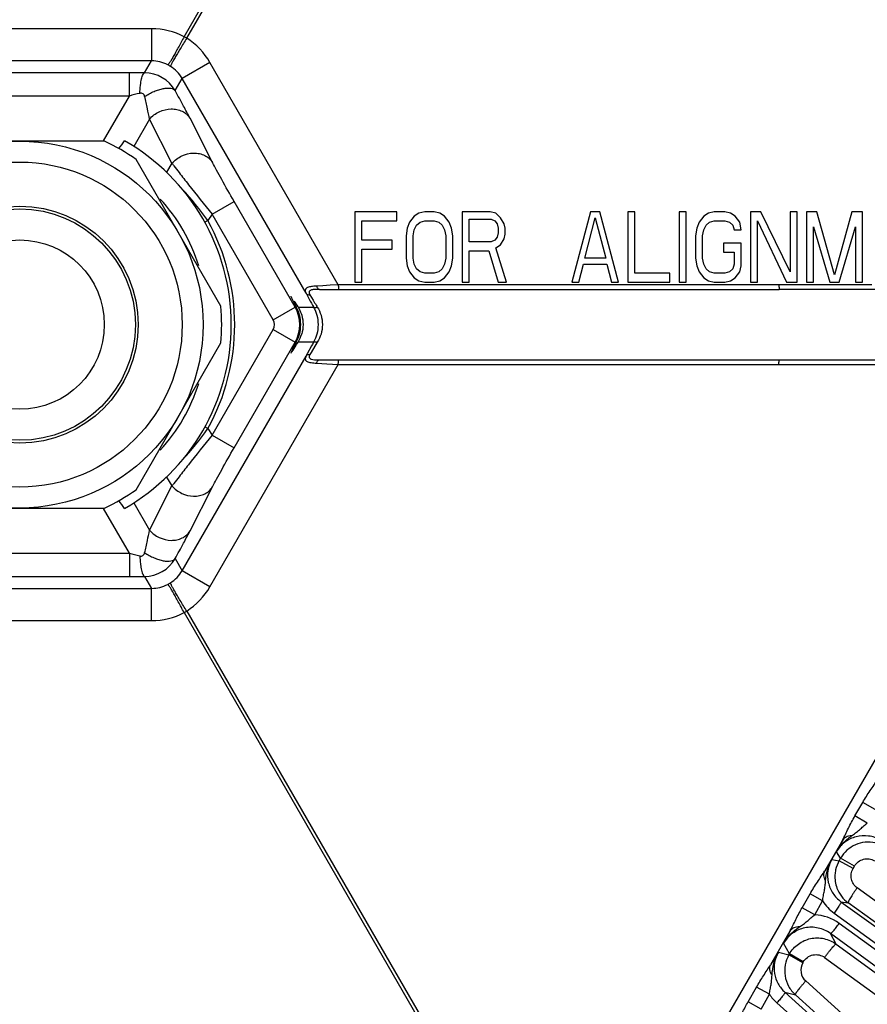
# Model space of a CAD drawing. Units: inches. Extents: x 0 to 17, y 0 to 11.
# Drawn here: x 3.2 to 4, y 6.6 to 7.5 of the extents above; entities that cross this region are included whole.
import ezdxf

# ---------------------------------------------------------------- set-up
doc = ezdxf.new("R2010")
doc.units = ezdxf.units.IN
doc.header["$LTSCALE"] = 0.935
doc.header["$MEASUREMENT"] = 0
doc.layers.get('0').update_dxf_attribs({"linetype": 'CONTINUOUS'})
doc.layers.add('3_ALL_AXES', color=7, linetype='CONTINUOUS')
doc.layers.add('7_ALL_FEATURES', color=7, linetype='CONTINUOUS')
doc.styles.get("Standard").update_dxf_attribs({"font": 'txt', "width": 0.8})
doc.styles.add('TEXTSTYLE_1', font='gdt', dxfattribs={"width": 0.8})
doc.dimstyles.new('DIMSTYLE_1', dxfattribs={"dimtxt": 0.25, "dimasz": 0.1875, "dimexe": 0.125, "dimexo": 0.0625, "dimgap": 0.125, "dimtad": 0, "dimtih": 1, "dimtoh": 1, "dimdec": 1, "dimlfac": 4, "dimzin": 4, "dimdsep": 46, "dimtxsty": 'STANDARD', "dimblk": '_FILLED', "dimblk1": '_FILLED', "dimblk2": '_FILLED', "dimcen": 0.09, "dimadec": 0, "dimazin": 0, "dimtp": 0.001, "dimtm": 0.001, "dimtfac": 1, "dimtdec": 1, "dimtofl": 0, "dimtmove": 0, "dimatfit": 3, "dimldrblk": '_FILLED', "dimfxl": 1, "dimtolj": 1, "dimtzin": 4, "dimarcsym": 0})
doc.dimstyles.new('DIMSTYLE_2', dxfattribs={"dimtxt": 0.25, "dimasz": 0.1875, "dimexe": 0.125, "dimexo": 0.0625, "dimgap": 0.09, "dimtad": 0, "dimtih": 1, "dimtoh": 1, "dimdec": 1, "dimlfac": 4, "dimzin": 4, "dimdsep": 46, "dimtxsty": 'STANDARD', "dimblk": '_FILLED', "dimblk1": '_FILLED', "dimblk2": '_FILLED', "dimcen": 0.09, "dimadec": 0, "dimazin": 0, "dimtp": 0.001, "dimtm": 0.001, "dimtfac": 1, "dimtdec": 1, "dimtmove": 0, "dimatfit": 2, "dimldrblk": '_FILLED', "dimfxl": 1, "dimtolj": 1, "dimtzin": 4, "dimarcsym": 0})

# ---------------------------------------------------------------- blocks, each defined once
blk = doc.blocks.new('_FILLED')
at = {"color": 0, "linetype": 'BYBLOCK'}
blk.add_solid([(0, 0), (-1, 0.1667), (-1, -0.1667)], dxfattribs=at)
blk = doc.blocks.new('*D0')
at = {"color": 2, "linetype": 'CONTINUOUS'}
for p, q in [((5.34554, 8.22632), (6.82283, 5.66757)), ((1.25898, 5.86694), (2.73628, 3.3082)), ((6.76033, 5.77582), (5.15007, 4.84614)), ((2.67378, 3.41645), (4.09206, 4.23529))]:
    blk.add_line(p, q, dxfattribs=at)
at = {"color": 2, "linetype": 'CONTINUOUS', "xscale": 0.1875, "yscale": 0.1875, "zscale": 0.1875}
for p, rotation in [((6.76033, 5.77582), 30), ((2.67378, 3.41645), 210)]:
    blk.add_blockref('_FILLED', p, dxfattribs=dict(at, rotation=rotation))
at = {"color": 2, "linetype": 'CONTINUOUS', "insert": (4.61706, 4.72114), "char_height": 0.25, "width": 1, "attachment_point": 2, "line_spacing_factor": 0.9}
blk.add_mtext('18.9\\P[479]', dxfattribs=at)
blk = doc.blocks.new('*D4')
at = {"color": 2, "linetype": 'CONTINUOUS'}
for p, q in [((4.53499, 8.70899), (5.71393, 10.0326)), ((5.71393, 10.0326), (6.20955, 10.0326))]:
    blk.add_line(p, q, dxfattribs=at)
at = {"color": 2, "linetype": 'CONTINUOUS', "xscale": 0.1875, "yscale": 0.1875, "zscale": 0.1875, "rotation": 228.3087380201}
blk.add_blockref('_FILLED', (4.53499, 8.70899), dxfattribs=at)
at = {"color": 2, "linetype": 'CONTINUOUS', "insert": (6.33455, 10.1576), "char_height": 0.25, "width": 1.1333333, "attachment_point": 1, "line_spacing_factor": 0.9, "style": 'TEXTSTYLE_1'}
blk.add_mtext('{\\Fgdt;n}\\Ftxt;16.0\\P[406]', dxfattribs=at)

msp = doc.modelspace()

# ---------------------------------------------------------------- linework, layer by layer
at = {"color": 9, "linetype": 'CONTINUOUS'}
for p, q in [((3.31977, 7.39755), (3.30584, 7.37343)), ((3.33971, 7.35843), (3.33475, 7.35064)), ((3.37153, 7.30761), (3.36889, 7.30616)), ((3.37153, 7.1234), (3.36889, 7.12486)), ((3.33475, 7.08037), (3.33971, 7.07258)), ((3.30584, 7.05759), (3.31977, 7.03346))]:
    msp.add_line(p, q, dxfattribs=at)
at = {"color": 7, "linetype": 'CONTINUOUS'}
for p, q in [((3.27982, 7.37801), (3.12971, 7.37801)), ((3.38302, 7.23176), (3.30796, 7.36176)), ((3.30796, 7.06926), (3.38302, 7.19926)), ((3.12971, 7.05301), (3.27982, 7.05301))]:
    msp.add_line(p, q, dxfattribs=at)
for radius in [0.1625, 0.105, 0.075]:
    msp.add_circle((3.20476, 7.21551), radius, dxfattribs=at)
at = {"color": 9, "linetype": 'CONTINUOUS'}
for radius in [0.144, 0.1025]:
    msp.add_circle((3.20476, 7.21551), radius, dxfattribs=at)
at = {"color": 7, "linetype": 'CONTINUOUS'}
for centre, radius, start, end in [((3.20476, 7.21551), 0.179, 54.79128, 65.20872), ((2.56618, 7.91647), 0.90815, 323.11598, 323.66122), ((3.20476, 7.21551), 0.1875, 299.72301, 60.27699), ((3.21662, 7.22238), 0.15354, 29.97587, 42.84929), ((3.217, 7.22249), 0.15316, 17.1413, 30.01082), ((3.20476, 7.21551), 0.179, 354.79128, 5.20872), ((3.21655, 7.20872), 0.15365, 330.00996, 342.83773), ((3.21698, 7.20837), 0.1531, 317.13254, 330.04267), ((3.20476, 7.21551), 0.179, 294.79128, 305.20872), ((2.56617, 6.51453), 0.90817, 36.33878, 36.88401)]:
    msp.add_arc(centre, radius, start, end, dxfattribs=at)
at = {"color": 9, "linetype": 'CONTINUOUS'}
for centre, radius, start, end in [((3.15602, 7.15544), 0.26381, 35.22649, 43.03595), ((3.15573, 7.27581), 0.26419, 316.96962, 324.76793)]:
    msp.add_arc(centre, radius, start, end, dxfattribs=at)
at = {"layer": '3_ALL_AXES', "color": 9, "linetype": 'CONTINUOUS'}
for p, q in [((3.44876, 7.23111), (3.44981, 7.23112)), ((3.44981, 7.19989), (3.44876, 7.19989))]:
    msp.add_line(p, q, dxfattribs=at)
at = {"layer": '3_ALL_AXES', "color": 7, "linetype": 'CONTINUOUS'}
msp.add_arc((3.42571, 7.21558), 0.0301, 328.58504, 343.89052, dxfattribs=at)
for major_axis, start_param, end_param in [((-0.01452, 0.02512), -0.017475, 0.882651), ((-0.01452, 0.02512), -0.9176, -0.605793), ((0.01452, 0.02512), 2.258942, 4.059193)]:
    msp.add_ellipse((3.45962, 7.21551), major_axis=major_axis, ratio=0.030233, start_param=start_param, end_param=end_param, dxfattribs=at)
for points, knots in [([(3.44981, 7.19989), (3.45104, 7.20214), (3.45307, 7.20723), (3.45415, 7.21551), (3.45307, 7.22379), (3.45104, 7.22887), (3.44981, 7.23112)], [0, 0, 0, 0, 0.237201, 0.500099, 0.762907, 1, 1, 1, 1]), ([(3.4514, 7.23112), (3.45173, 7.23058), (3.45306, 7.22824), (3.45407, 7.22572), (3.45464, 7.22375)], [0, 0, 0, 0, 0.236545, 1, 1, 1, 1]), ([(3.45464, 7.22375), (3.4554, 7.22107), (3.4562, 7.21549), (3.4554, 7.2099), (3.45463, 7.20723)], [0, 0, 0, 0, 0.500094, 1, 1, 1, 1])]:
    msp.add_open_spline(points, degree=3, knots=knots, dxfattribs=at)
at = {"layer": '7_ALL_FEATURES', "color": 9, "linetype": 'CONTINUOUS'}
for p, q in [((3.35046, 7.47059), (3.6688, 8.02197)), ((3.35282, 7.46923), (3.67116, 8.02061)), ((3.32163, 7.47767), (3.08789, 7.47767)), ((3.32163, 7.47767), (3.32163, 7.44916)), ((3.32164, 7.44916), (3.08788, 7.44916)), ((3.31549, 7.43852), (3.32164, 7.44916)), ((3.37337, 7.4478), (3.34868, 7.43355)), ((3.48709, 7.25082), (3.37337, 7.4478)), ((3.30195, 7.43857), (3.09401, 7.43857)), ((3.30195, 7.41804), (3.30195, 7.43857)), ((3.34247, 7.4228), (3.34868, 7.43355)), ((3.45851, 7.24331), (3.34868, 7.43355)), ((3.30195, 7.41804), (3.09401, 7.41804)), ((3.27908, 7.37843), (3.30195, 7.41804)), ((3.33971, 7.35843), (3.31977, 7.39755)), ((3.37562, 7.3592), (3.35568, 7.39832)), ((3.37525, 7.31346), (3.39473, 7.3247)), ((3.44876, 7.23111), (3.39473, 7.3247)), ((3.37525, 7.31346), (3.37153, 7.30761)), ((3.42928, 7.21988), (3.37525, 7.31346)), ((3.46794, 7.24965), (3.46537, 7.24946)), ((3.47336, 7.24998), (3.46794, 7.24965)), ((3.47977, 7.25037), (3.47336, 7.24998)), ((3.48709, 7.25082), (3.47977, 7.25037)), ((3.87753, 7.25082), (3.48709, 7.25082)), ((3.88432, 7.25082), (3.87753, 7.25082)), ((3.89363, 7.25082), (3.88432, 7.25082)), ((3.9019, 7.25082), (3.89363, 7.25082)), ((3.90811, 7.25082), (3.9019, 7.25082)), ((3.92259, 7.25082), (3.90811, 7.25082)), ((3.93086, 7.25082), (3.92259, 7.25082)), ((3.94534, 7.25081), (3.93086, 7.25082)), ((3.95155, 7.25081), (3.94534, 7.25081)), ((3.95982, 7.25081), (3.95155, 7.25081)), ((3.46135, 7.24331), (3.46199, 7.24185)), ((3.46199, 7.24185), (3.46472, 7.23721)), ((3.42928, 7.21988), (3.44876, 7.23112)), ((3.4514, 7.23112), (3.4651, 7.23112)), ((3.37525, 7.11755), (3.42928, 7.21113)), ((3.42928, 7.21113), (3.44876, 7.19989)), ((3.39473, 7.10631), (3.44876, 7.19989)), ((3.4651, 7.19989), (3.4514, 7.19989)), ((3.46846, 7.19989), (3.4629, 7.19074)), ((3.34868, 6.99746), (3.45851, 7.18771)), ((3.37337, 6.98321), (3.48709, 7.18019)), ((3.46595, 7.1844), (3.47028, 7.18426)), ((3.46794, 7.18136), (3.47682, 7.18082)), ((3.47682, 7.18082), (3.48709, 7.18019)), ((3.48709, 7.18019), (3.87753, 7.18019)), ((3.87753, 7.18019), (4.06917, 7.18026)), ((4.14292, 7.14241), (3.73715, 6.43959)), ((3.37153, 7.1234), (3.37525, 7.11755)), ((3.37525, 7.11755), (3.39473, 7.10631)), ((3.31977, 7.03346), (3.33971, 7.07258)), ((3.35568, 7.03269), (3.37562, 7.07181)), ((3.30195, 7.01297), (3.27908, 7.05258)), ((3.09401, 7.01297), (3.30195, 7.01297)), ((3.30195, 7.01297), (3.30195, 6.99244)), ((3.34247, 7.00822), (3.34868, 6.99746)), ((3.37337, 6.98321), (3.34868, 6.99746)), ((3.09401, 6.99244), (3.30195, 6.99244)), ((3.31549, 6.99249), (3.32163, 6.98185)), ((3.08789, 6.98185), (3.32163, 6.98185)), ((3.32163, 6.95334), (3.32163, 6.98185)), ((3.35282, 6.96178), (3.67116, 6.4104)), ((3.08789, 6.95334), (3.32163, 6.95334)), ((3.35046, 6.96042), (3.6688, 6.40904)), ((3.94488, 6.78024), (3.95177, 6.79218)), ((3.96272, 6.78586), (3.95177, 6.79218)), ((3.95583, 6.77392), (3.94488, 6.78024)), ((3.93371, 6.7586), (3.91818, 6.73172)), ((3.93221, 6.74286), (3.92845, 6.74855)), ((3.92442, 6.74156), (3.93091, 6.74061)), ((3.93091, 6.74061), (3.93221, 6.74286)), ((3.94316, 6.73354), (3.93091, 6.74061)), ((3.94445, 6.73579), (3.93221, 6.74286)), ((3.94316, 6.73354), (3.94445, 6.73579)), ((3.89808, 6.69897), (3.90509, 6.71115)), ((3.91619, 6.7049), (3.90509, 6.71115)), ((4.14415, 6.57361), (3.94682, 6.71653)), ((3.90922, 6.6927), (3.9162, 6.7049)), ((3.93249, 6.70425), (3.93888, 6.70331)), ((3.93249, 6.70425), (4.73063, 6.12623)), ((4.13621, 6.56039), (3.93888, 6.70331)), ((3.90922, 6.6927), (3.89808, 6.69897)), ((3.92641, 6.69414), (4.72455, 6.11612)), ((4.71998, 6.10983), (3.93088, 6.68499)), ((3.88722, 6.67808), (3.8701, 6.64843)), ((4.71224, 6.10093), (3.92314, 6.67609)), ((3.92826, 6.66673), (3.92314, 6.67609)), ((3.88682, 6.65797), (3.88165, 6.66743)), ((3.92826, 6.66673), (4.16326, 6.49546)), ((3.87706, 6.65948), (3.88641, 6.65725)), ((3.88641, 6.65725), (3.88682, 6.65797)), ((3.89866, 6.65018), (3.88641, 6.65725)), ((3.89907, 6.6509), (3.88682, 6.65797)), ((3.89866, 6.65018), (3.89907, 6.6509)), ((3.91799, 6.65487), (4.15298, 6.48359)), ((4.11787, 6.43956), (3.90125, 6.63402)), ((3.85021, 6.61552), (3.85765, 6.6285)), ((3.86912, 6.6222), (3.85765, 6.6285)), ((3.86174, 6.60919), (3.86912, 6.6222)), ((3.88281, 6.62403), (3.89205, 6.62183)), ((3.88281, 6.62403), (4.60841, 5.9727)), ((4.10867, 6.42737), (3.89205, 6.62183)), ((3.86174, 6.60919), (3.85021, 6.61552)), ((3.87571, 6.61461), (4.60131, 5.96328))]:
    msp.add_line(p, q, dxfattribs=at)
at = {"layer": '7_ALL_FEATURES', "color": 7, "linetype": 'CONTINUOUS'}
for p, q in [((3.53887, 7.31551), (3.50164, 7.31551)), ((3.50164, 7.31551), (3.50164, 7.25301)), ((3.53887, 7.30753), (3.53887, 7.31551)), ((3.55438, 7.31152), (3.55025, 7.3062)), ((3.55852, 7.31418), (3.55438, 7.31152)), ((3.56369, 7.31551), (3.55852, 7.31418)), ((3.57197, 7.31551), (3.56369, 7.31551)), ((3.57714, 7.31418), (3.57197, 7.31551)), ((3.58128, 7.31152), (3.57714, 7.31418)), ((3.58541, 7.3062), (3.58128, 7.31152)), ((3.62161, 7.31551), (3.59679, 7.31551)), ((3.59679, 7.31551), (3.59679, 7.25301)), ((3.62678, 7.31418), (3.62161, 7.31551)), ((3.63092, 7.31019), (3.62678, 7.31418)), ((3.63402, 7.30487), (3.63092, 7.31019)), ((3.71056, 7.31551), (3.69401, 7.25301)), ((3.70539, 7.27428), (3.7147, 7.31019)), ((3.71884, 7.31551), (3.71056, 7.31551)), ((3.7147, 7.31019), (3.72401, 7.27428)), ((3.73538, 7.25301), (3.71884, 7.31551)), ((3.74986, 7.31551), (3.74366, 7.31551)), ((3.74366, 7.31551), (3.74366, 7.25301)), ((3.74986, 7.26098), (3.74986, 7.31551)), ((3.79537, 7.31551), (3.78917, 7.31551)), ((3.78917, 7.31551), (3.78917, 7.25301)), ((3.79537, 7.25301), (3.79537, 7.31551)), ((3.81089, 7.31152), (3.80675, 7.3062)), ((3.81502, 7.31418), (3.81089, 7.31152)), ((3.8202, 7.31551), (3.81502, 7.31418)), ((3.8295, 7.31551), (3.8202, 7.31551)), ((3.83468, 7.31418), (3.8295, 7.31551)), ((3.83881, 7.31152), (3.83468, 7.31418)), ((3.84295, 7.3062), (3.83881, 7.31152)), ((3.86157, 7.31551), (3.85226, 7.31551)), ((3.85226, 7.31551), (3.85226, 7.25301)), ((3.88742, 7.26231), (3.86157, 7.31551)), ((3.89363, 7.31551), (3.88742, 7.31551)), ((3.88742, 7.31551), (3.88742, 7.26231)), ((3.89363, 7.25301), (3.89363, 7.31551)), ((3.91121, 7.31551), (3.9019, 7.31551)), ((3.9019, 7.31551), (3.9019, 7.25301)), ((3.92673, 7.25965), (3.91121, 7.31551)), ((3.94224, 7.31551), (3.92673, 7.25965)), ((3.95155, 7.31551), (3.94224, 7.31551)), ((3.95155, 7.25301), (3.95155, 7.31551)), ((3.50784, 7.30753), (3.53887, 7.30753)), ((3.50784, 7.29024), (3.50784, 7.30753)), ((3.55025, 7.3062), (3.54818, 7.30088)), ((3.55438, 7.29955), (3.55645, 7.30354)), ((3.55645, 7.30354), (3.55956, 7.3062)), ((3.55956, 7.3062), (3.56369, 7.30753)), ((3.56369, 7.30753), (3.57197, 7.30753)), ((3.57197, 7.30753), (3.5761, 7.3062)), ((3.5761, 7.3062), (3.57921, 7.30354)), ((3.57921, 7.30354), (3.58128, 7.29955)), ((3.58748, 7.30088), (3.58541, 7.3062)), ((3.603, 7.30886), (3.62265, 7.30886)), ((3.603, 7.28891), (3.603, 7.30886)), ((3.62265, 7.30886), (3.62575, 7.30753)), ((3.62575, 7.30753), (3.62782, 7.30487)), ((3.62782, 7.30487), (3.62885, 7.30088)), ((3.63506, 7.30088), (3.63402, 7.30487)), ((3.80675, 7.3062), (3.80468, 7.30088)), ((3.81089, 7.29955), (3.81296, 7.30354)), ((3.81296, 7.30354), (3.81606, 7.3062)), ((3.81606, 7.3062), (3.8202, 7.30753)), ((3.8202, 7.30753), (3.8295, 7.30753)), ((3.8295, 7.30753), (3.83364, 7.3062)), ((3.83364, 7.3062), (3.83674, 7.30354)), ((3.83674, 7.30354), (3.83778, 7.29955)), ((3.84398, 7.29955), (3.84295, 7.3062)), ((3.85846, 7.25301), (3.85846, 7.30753)), ((3.85846, 7.30753), (3.88432, 7.25301)), ((3.90811, 7.25301), (3.90811, 7.30221)), ((3.90811, 7.30221), (3.92259, 7.25301)), ((3.93086, 7.25301), (3.94534, 7.30221)), ((3.94534, 7.30221), (3.94534, 7.25301)), ((3.54818, 7.30088), (3.54714, 7.29423)), ((3.54714, 7.29423), (3.54714, 7.27428)), ((3.55335, 7.29423), (3.55438, 7.29955)), ((3.55335, 7.27428), (3.55335, 7.29423)), ((3.58128, 7.29955), (3.58231, 7.29423)), ((3.58231, 7.29423), (3.58231, 7.27428)), ((3.58852, 7.29423), (3.58748, 7.30088)), ((3.58852, 7.27428), (3.58852, 7.29423)), ((3.62782, 7.2929), (3.62575, 7.29024)), ((3.62885, 7.29689), (3.62782, 7.2929)), ((3.62885, 7.30088), (3.62885, 7.29689)), ((3.63402, 7.29157), (3.63506, 7.29556)), ((3.63506, 7.29556), (3.63506, 7.30088)), ((3.80468, 7.30088), (3.80365, 7.29423)), ((3.80365, 7.29423), (3.80365, 7.27428)), ((3.80985, 7.29423), (3.81089, 7.29955)), ((3.80985, 7.27428), (3.80985, 7.29423)), ((3.83778, 7.29955), (3.84398, 7.29955)), ((3.53473, 7.29024), (3.50784, 7.29024)), ((3.53473, 7.28226), (3.53473, 7.29024)), ((3.62265, 7.28891), (3.603, 7.28891)), ((3.62575, 7.29024), (3.62265, 7.28891)), ((3.62678, 7.28359), (3.63092, 7.28625)), ((3.63092, 7.28625), (3.63402, 7.29157)), ((3.84398, 7.28758), (3.82847, 7.28758)), ((3.82847, 7.28758), (3.82847, 7.2796)), ((3.84398, 7.26763), (3.84398, 7.28758)), ((3.50784, 7.28226), (3.53473, 7.28226)), ((3.50784, 7.25301), (3.50784, 7.28226)), ((3.603, 7.28093), (3.62058, 7.28093)), ((3.603, 7.25301), (3.603, 7.28093)), ((3.62058, 7.28093), (3.62885, 7.25301)), ((3.63609, 7.25301), (3.62678, 7.28359)), ((3.82847, 7.2796), (3.83778, 7.2796)), ((3.83778, 7.2796), (3.83778, 7.26896)), ((3.54714, 7.27428), (3.54818, 7.26763)), ((3.54818, 7.26763), (3.55025, 7.26231)), ((3.55438, 7.26896), (3.55335, 7.27428)), ((3.55645, 7.26497), (3.55438, 7.26896)), ((3.58128, 7.26896), (3.57921, 7.26497)), ((3.58231, 7.27428), (3.58128, 7.26896)), ((3.58541, 7.26231), (3.58748, 7.26763)), ((3.58748, 7.26763), (3.58852, 7.27428)), ((3.70022, 7.25301), (3.70436, 7.26896)), ((3.70436, 7.26896), (3.72504, 7.26896)), ((3.72401, 7.27428), (3.70539, 7.27428)), ((3.72504, 7.26896), (3.72918, 7.25301)), ((3.80365, 7.27428), (3.80468, 7.26763)), ((3.80468, 7.26763), (3.80675, 7.26231)), ((3.81089, 7.26896), (3.80985, 7.27428)), ((3.81296, 7.26497), (3.81089, 7.26896)), ((3.83778, 7.26896), (3.83674, 7.26497)), ((3.84295, 7.26231), (3.84398, 7.26763)), ((3.55025, 7.26231), (3.55438, 7.257)), ((3.55956, 7.26231), (3.55645, 7.26497)), ((3.56369, 7.26098), (3.55956, 7.26231)), ((3.57197, 7.26098), (3.56369, 7.26098)), ((3.5761, 7.26231), (3.57197, 7.26098)), ((3.57921, 7.26497), (3.5761, 7.26231)), ((3.58128, 7.257), (3.58541, 7.26231)), ((3.78089, 7.26098), (3.74986, 7.26098)), ((3.78089, 7.25301), (3.78089, 7.26098)), ((3.80675, 7.26231), (3.81089, 7.257)), ((3.81606, 7.26231), (3.81296, 7.26497)), ((3.8202, 7.26098), (3.81606, 7.26231)), ((3.8295, 7.26098), (3.8202, 7.26098)), ((3.83364, 7.26231), (3.8295, 7.26098)), ((3.83674, 7.26497), (3.83364, 7.26231)), ((3.83881, 7.257), (3.84295, 7.26231)), ((3.50164, 7.25301), (3.50784, 7.25301)), ((3.55438, 7.257), (3.55852, 7.25434)), ((3.55852, 7.25434), (3.56369, 7.25301)), ((3.56369, 7.25301), (3.57197, 7.25301)), ((3.57197, 7.25301), (3.57714, 7.25434)), ((3.57714, 7.25434), (3.58128, 7.257)), ((3.59679, 7.25301), (3.603, 7.25301)), ((3.62885, 7.25301), (3.63609, 7.25301)), ((3.69401, 7.25301), (3.70022, 7.25301)), ((3.72918, 7.25301), (3.73538, 7.25301)), ((3.74366, 7.25301), (3.78089, 7.25301)), ((3.78917, 7.25301), (3.79537, 7.25301)), ((3.81089, 7.257), (3.81502, 7.25434)), ((3.81502, 7.25434), (3.8202, 7.25301)), ((3.8202, 7.25301), (3.8295, 7.25301)), ((3.8295, 7.25301), (3.83468, 7.25434)), ((3.83468, 7.25434), (3.83881, 7.257)), ((3.85226, 7.25301), (3.85846, 7.25301)), ((3.88432, 7.25301), (3.89363, 7.25301)), ((3.9019, 7.25301), (3.90811, 7.25301)), ((3.92259, 7.25301), (3.93086, 7.25301)), ((3.94534, 7.25301), (3.95155, 7.25301)), ((3.45851, 7.24331), (3.46131, 7.23802)), ((3.47028, 7.24676), (3.87785, 7.24676)), ((4.06946, 7.24669), (3.87785, 7.24676)), ((3.46336, 7.19675), (3.45945, 7.18949)), ((3.47028, 7.18426), (3.87785, 7.18426)), ((3.87785, 7.18426), (4.06946, 7.18432))]:
    msp.add_line(p, q, dxfattribs=at)
at = {"layer": '7_ALL_FEATURES', "color": 9, "linetype": 'CONTINUOUS'}
for centre, radius, start, end in [((3.32163, 7.41543), 0.06224, 62.4081, 90.00183), ((3.3431, 7.45511), 0.01714, 55.4436, 64.5564), ((3.31947, 7.41668), 0.06224, 29.99745, 57.59263), ((3.32166, 7.4182), 0.03097, 62.31825, 90.04061), ((3.32079, 7.41647), 0.0329, 57.62792, 62.37208), ((3.32185, 7.41809), 0.03097, 29.94666, 57.68178), ((3.30223, 5.53868), 1.89989, 89.60008, 90.00848), ((3.31539, 7.40734), 0.03118, 29.70771, 89.80988), ((3.46593, 6.79523), 0.64404, 103.90147, 104.75109), ((3.69219, 7.62255), 0.44046, 216.84564, 217.21153), ((3.9896, 7.84926), 0.81443, 217.25971, 217.78917), ((4.55917, 8.2917), 1.53565, 217.81304, 218.32125), ((5.45549, 9.00266), 2.6797, 218.36404, 219.07734), ((3.20476, 7.21551), 0.19051, 331.08783, 28.91217), ((3.80606, 7.44294), 0.39855, 211.07674, 211.83957), ((3.91579, 7.51066), 0.52749, 211.80151, 212.00181), ((3.42167, 7.21551), 0.03126, 330.03148, 29.94562), ((3.42171, 7.21551), 0.00875, 330.0077, 29.9923), ((3.60264, 7.10926), 0.16176, 149.75609, 150.39896), ((5.28304, 5.56663), 2.45866, 140.89078, 141.67483), ((4.45109, 6.22394), 1.39838, 141.66478, 142.21122), ((3.66846, 6.82635), 0.41074, 142.77527, 143.16763), ((3.91588, 6.63837), 0.72147, 142.17668, 142.77436), ((3.46594, 7.6358), 0.64406, 255.24915, 256.09824), ((3.31539, 7.02367), 0.03118, 270.18882, 330.29748), ((3.32185, 7.01292), 0.03097, 302.31825, 330.04148), ((3.30208, 8.93578), 1.94334, 269.9961, 270.39533), ((3.32166, 7.01282), 0.03097, 269.94666, 297.68178), ((3.32079, 7.01454), 0.0329, 297.62761, 302.37239), ((3.31946, 7.01433), 0.06224, 302.40769, 330.00224), ((3.3431, 6.9759), 0.01714, 295.44404, 304.55596), ((3.32164, 7.01558), 0.06224, 269.99745, 297.59262), ((4.46044, 6.47662), 0.59746, 151.83774, 152.92562), ((4.418, 6.4223), 0.58783, 147.10409, 148.24001), ((3.95013, 6.7269), 0.04044, 212.95411, 234.09662), ((3.90705, 6.65232), 0.04044, 53.895, 86.92089), ((4.387, 6.40988), 0.5672, 151.78051, 152.99449), ((4.38856, 6.32933), 0.60879, 147.15979, 148.38909), ((3.90991, 6.6437), 0.01299, 150.06657, 228.1775), ((3.90284, 6.64481), 0.0406, 213.84611, 228.06754)]:
    msp.add_arc(centre, radius, start, end, dxfattribs=at)
at = {"layer": '7_ALL_FEATURES', "color": 7, "linetype": 'CONTINUOUS'}
for centre, radius, start, end in [((4.01778, 7.53894), 0.63262, 208.40273, 209.1156), ((4.14939, 6.81942), 0.78295, 150.92559, 151.1885), ((3.67617, 7.07533), 0.24496, 152.22178, 152.69323), ((3.95686, 6.7286), 0.02848, 95.95802, 131.96974), ((3.95687, 6.72853), 0.02855, 59.9723, 95.95704), ((3.95695, 6.72854), 0.02859, 132.01826, 149.94379), ((3.95572, 6.72633), 0.02863, 150.06803, 167.8641), ((3.95559, 6.72639), 0.02849, 176.67407, 200.56749), ((3.95561, 6.72638), 0.02851, 167.92464, 176.66375), ((3.95564, 6.72641), 0.02854, 200.57184, 234.02804), ((3.9112, 6.64298), 0.0286, 150.06057, 169.47103), ((3.91109, 6.64303), 0.02849, 169.5271, 208.53679), ((3.91123, 6.64312), 0.02866, 208.56671, 227.98716)]:
    msp.add_arc(centre, radius, start, end, dxfattribs=at)
at = {"layer": '7_ALL_FEATURES', "color": 9, "linetype": 'CONTINUOUS'}
for points, knots in [([(3.35046, 7.47059), (3.3496, 7.46895), (3.34789, 7.46573), (3.34538, 7.4611), (3.34304, 7.45687), (3.34122, 7.45366), (3.33991, 7.4514), (3.33906, 7.44997), (3.3383, 7.44872), (3.33764, 7.44768), (3.33709, 7.44685), (3.33664, 7.44623), (3.33634, 7.44586), (3.33615, 7.44568), (3.33608, 7.44563), (3.33604, 7.44562)], [0, 0, 0, 0, 0.193157, 0.37791, 0.547223, 0.695706, 0.760612, 0.818612, 0.869254, 0.912087, 0.946713, 0.972936, 0.990646, 0.996329, 1, 1, 1, 1]), ([(3.35282, 7.46923), (3.35183, 7.46766), (3.3499, 7.46457), (3.34714, 7.46008), (3.34465, 7.45594), (3.34278, 7.45276), (3.34148, 7.4505), (3.34066, 7.44904), (3.33997, 7.44776), (3.33939, 7.44667), (3.33895, 7.44577), (3.33864, 7.44509), (3.33846, 7.44464), (3.3384, 7.44439), (3.3384, 7.44429), (3.33841, 7.44426)], [0, 0, 0, 0, 0.193182, 0.377955, 0.547277, 0.69576, 0.760662, 0.818657, 0.869292, 0.912117, 0.946735, 0.972949, 0.990652, 0.996331, 1, 1, 1, 1]), ([(3.3112, 7.42041), (3.31131, 7.42275), (3.31157, 7.42613), (3.31217, 7.43038), (3.31269, 7.43304), (3.31328, 7.43522), (3.31385, 7.43671), (3.31436, 7.4376), (3.31479, 7.43816), (3.31521, 7.43847), (3.31549, 7.43852)], [0, 0, 0, 0, 0.368772, 0.532261, 0.675147, 0.794433, 0.887778, 0.924574, 0.955064, 1, 1, 1, 1]), ([(3.31549, 7.41766), (3.31681, 7.41852), (3.31954, 7.42011), (3.32373, 7.42212), (3.3279, 7.42367), (3.33184, 7.42469), (3.3354, 7.42516), (3.33845, 7.42504), (3.34088, 7.42433), (3.34209, 7.42335), (3.34247, 7.42279)], [0, 0, 0, 0, 0.162451, 0.32417, 0.478157, 0.619133, 0.742823, 0.846688, 0.930742, 1, 1, 1, 1]), ([(3.31549, 7.41766), (3.31538, 7.41812), (3.31505, 7.41901), (3.31409, 7.42012), (3.31267, 7.42063), (3.31168, 7.42053), (3.3112, 7.42041)], [0, 0, 0, 0, 0.245845, 0.4906, 0.740912, 1, 1, 1, 1]), ([(3.31977, 7.39756), (3.31924, 7.40065), (3.31789, 7.40738), (3.31635, 7.41406), (3.31549, 7.41766)], [0, 0, 0, 0, 0.458505, 1, 1, 1, 1]), ([(3.35568, 7.39832), (3.35382, 7.40197), (3.34946, 7.41015), (3.34499, 7.41828), (3.34247, 7.4228)], [0, 0, 0, 0, 0.441764, 1, 1, 1, 1]), ([(3.31977, 7.39755), (3.32214, 7.40029), (3.32811, 7.40475), (3.33706, 7.40696), (3.34407, 7.40636), (3.34883, 7.40475), (3.35284, 7.40206), (3.35488, 7.39963), (3.35568, 7.39832)], [0, 0, 0, 0, 0.263788, 0.526073, 0.652044, 0.772545, 0.88813, 1, 1, 1, 1]), ([(3.33971, 7.35843), (3.34208, 7.36117), (3.34805, 7.36563), (3.357, 7.36784), (3.36401, 7.36723), (3.36877, 7.36563), (3.37278, 7.36294), (3.37482, 7.36051), (3.37562, 7.3592)], [0, 0, 0, 0, 0.263788, 0.526073, 0.652044, 0.772545, 0.88813, 1, 1, 1, 1]), ([(3.39473, 7.3247), (3.39103, 7.33112), (3.38579, 7.34033), (3.37947, 7.35186), (3.37678, 7.35693), (3.37562, 7.3592)], [0, 0, 0, 0, 0.563343, 0.806375, 1, 1, 1, 1]), ([(3.46537, 7.24946), (3.46467, 7.24939), (3.46335, 7.24924), (3.46152, 7.24891), (3.45999, 7.24845), (3.4588, 7.24784), (3.45799, 7.24696), (3.45771, 7.24583), (3.45793, 7.24458), (3.45829, 7.24375), (3.45851, 7.24331)], [0, 0, 0, 0, 0.180379, 0.339819, 0.475526, 0.587092, 0.680276, 0.770069, 0.873717, 1, 1, 1, 1]), ([(3.46794, 7.24965), (3.46802, 7.24925), (3.46824, 7.24851), (3.46876, 7.24757), (3.46945, 7.24692), (3.47002, 7.24676), (3.47028, 7.24676)], [0, 0, 0, 0, 0.306156, 0.576038, 0.803375, 1, 1, 1, 1]), ([(3.48709, 7.25082), (3.4871, 7.2503), (3.48711, 7.24954), (3.48715, 7.24858), (3.48719, 7.24797), (3.48723, 7.24748), (3.48728, 7.2471), (3.48733, 7.24689), (3.48738, 7.24676), (3.48741, 7.24676)], [0, 0, 0, 0, 0.382046, 0.554111, 0.703971, 0.826843, 0.91834, 0.975914, 1, 1, 1, 1]), ([(3.87753, 7.25082), (3.87753, 7.2503), (3.87754, 7.24954), (3.87758, 7.24858), (3.87762, 7.24797), (3.87766, 7.24748), (3.87772, 7.2471), (3.87776, 7.24689), (3.87781, 7.24676), (3.87785, 7.24676)], [0, 0, 0, 0, 0.382046, 0.554111, 0.70397, 0.826843, 0.91834, 0.975914, 1, 1, 1, 1]), ([(3.45852, 7.24331), (3.45868, 7.24304), (3.4591, 7.24256), (3.46024, 7.24188), (3.46131, 7.24177), (3.46199, 7.24185)], [0, 0, 0, 0, 0.232983, 0.475912, 1, 1, 1, 1]), ([(3.47028, 7.24676), (3.46903, 7.24676), (3.46721, 7.24673), (3.46493, 7.24652), (3.46352, 7.24625), (3.46237, 7.24585), (3.46153, 7.24522), (3.46117, 7.24428), (3.46127, 7.24364), (3.46135, 7.24331)], [0, 0, 0, 0, 0.345075, 0.496328, 0.628428, 0.738199, 0.827087, 0.907729, 1, 1, 1, 1]), ([(3.4651, 7.23112), (3.46535, 7.23076), (3.46627, 7.23059), (3.46739, 7.23076), (3.46809, 7.23098), (3.46846, 7.23112)], [0, 0, 0, 0, 0.378318, 0.664005, 1, 1, 1, 1]), ([(3.4651, 7.23112), (3.46637, 7.22883), (3.46841, 7.22373), (3.46947, 7.2155), (3.46841, 7.20727), (3.46637, 7.20218), (3.4651, 7.19989)], [0, 0, 0, 0, 0.24218, 0.50036, 0.758322, 1, 1, 1, 1]), ([(3.46846, 7.23112), (3.46988, 7.22885), (3.47218, 7.2238), (3.4734, 7.2155), (3.47218, 7.2072), (3.46987, 7.20215), (3.46846, 7.19989)], [0, 0, 0, 0, 0.244227, 0.500351, 0.756262, 1, 1, 1, 1]), ([(3.4651, 7.19989), (3.46535, 7.20026), (3.46627, 7.20043), (3.46739, 7.20025), (3.46809, 7.20003), (3.46846, 7.19989)], [0, 0, 0, 0, 0.378318, 0.664009, 1, 1, 1, 1]), ([(3.45851, 7.18771), (3.45867, 7.18797), (3.4591, 7.18845), (3.46024, 7.18913), (3.46131, 7.18924), (3.46199, 7.18916)], [0, 0, 0, 0, 0.232981, 0.475916, 1, 1, 1, 1]), ([(3.46199, 7.18916), (3.4618, 7.18883), (3.46149, 7.1882), (3.46121, 7.18726), (3.46126, 7.18638), (3.46169, 7.18566), (3.46244, 7.18515), (3.46386, 7.18463), (3.46509, 7.18448), (3.46595, 7.1844)], [0, 0, 0, 0, 0.140014, 0.257269, 0.355814, 0.449225, 0.554715, 0.681411, 1, 1, 1, 1]), ([(3.45851, 7.18771), (3.45826, 7.18721), (3.45787, 7.18629), (3.45773, 7.18507), (3.45797, 7.18425), (3.45842, 7.18352), (3.45943, 7.18278), (3.46103, 7.18221), (3.46304, 7.18181), (3.46539, 7.18153), (3.46706, 7.18141), (3.46794, 7.18136)], [0, 0, 0, 0, 0.116243, 0.208984, 0.250616, 0.292522, 0.386646, 0.504464, 0.648217, 0.814749, 1, 1, 1, 1]), ([(3.46794, 7.18136), (3.46802, 7.18176), (3.46824, 7.1825), (3.46876, 7.18344), (3.46945, 7.18409), (3.47002, 7.18426), (3.47028, 7.18426)], [0, 0, 0, 0, 0.306149, 0.576025, 0.803363, 1, 1, 1, 1]), ([(3.48709, 7.18019), (3.4871, 7.18071), (3.48711, 7.18147), (3.48715, 7.18243), (3.48719, 7.18304), (3.48723, 7.18353), (3.48728, 7.18391), (3.48733, 7.18412), (3.48738, 7.18426), (3.48741, 7.18426)], [0, 0, 0, 0, 0.382046, 0.554111, 0.70397, 0.826843, 0.91834, 0.975914, 1, 1, 1, 1]), ([(3.87753, 7.18019), (3.87753, 7.18071), (3.87754, 7.18147), (3.87758, 7.18243), (3.87762, 7.18304), (3.87766, 7.18353), (3.87772, 7.18391), (3.87776, 7.18412), (3.87781, 7.18426), (3.87785, 7.18426)], [0, 0, 0, 0, 0.382046, 0.554111, 0.70397, 0.826843, 0.91834, 0.975914, 1, 1, 1, 1]), ([(3.37562, 7.07181), (3.37678, 7.07408), (3.37947, 7.07915), (3.38579, 7.09068), (3.39103, 7.09989), (3.39473, 7.10631)], [0, 0, 0, 0, 0.193625, 0.436657, 1, 1, 1, 1]), ([(3.33971, 7.07258), (3.34208, 7.06985), (3.34805, 7.06538), (3.357, 7.06317), (3.36401, 7.06378), (3.36877, 7.06538), (3.37278, 7.06807), (3.37482, 7.0705), (3.37562, 7.07181)], [0, 0, 0, 0, 0.263787, 0.526071, 0.652042, 0.772542, 0.888129, 1, 1, 1, 1]), ([(3.31549, 7.01335), (3.31635, 7.01696), (3.31789, 7.02364), (3.31925, 7.03036), (3.31977, 7.03346)], [0, 0, 0, 0, 0.541662, 1, 1, 1, 1]), ([(3.31977, 7.03346), (3.32214, 7.03073), (3.32811, 7.02626), (3.33706, 7.02405), (3.34407, 7.02466), (3.34883, 7.02626), (3.35284, 7.02895), (3.35488, 7.03138), (3.35568, 7.03269)], [0, 0, 0, 0, 0.263788, 0.526073, 0.652044, 0.772545, 0.88813, 1, 1, 1, 1]), ([(3.34247, 7.00822), (3.34499, 7.01274), (3.34946, 7.02086), (3.35382, 7.02904), (3.35568, 7.03269)], [0, 0, 0, 0, 0.558304, 1, 1, 1, 1]), ([(3.3112, 7.0106), (3.31168, 7.01049), (3.31267, 7.01038), (3.31408, 7.01089), (3.31505, 7.012), (3.31538, 7.01289), (3.31549, 7.01335)], [0, 0, 0, 0, 0.258577, 0.508924, 0.753996, 1, 1, 1, 1]), ([(3.31549, 7.01335), (3.31681, 7.01249), (3.31954, 7.0109), (3.32373, 7.00889), (3.3279, 7.00735), (3.33184, 7.00632), (3.3354, 7.00585), (3.33845, 7.00597), (3.34088, 7.00668), (3.34209, 7.00766), (3.34247, 7.00822)], [0, 0, 0, 0, 0.162452, 0.324171, 0.478158, 0.619134, 0.742824, 0.846689, 0.930742, 1, 1, 1, 1]), ([(3.3112, 7.0106), (3.31131, 7.00826), (3.31157, 7.00488), (3.31217, 7.00063), (3.31269, 6.99797), (3.31328, 6.99579), (3.31385, 6.99431), (3.31436, 6.99341), (3.31479, 6.99285), (3.31521, 6.99254), (3.31549, 6.99249)], [0, 0, 0, 0, 0.368775, 0.532266, 0.675151, 0.794437, 0.88778, 0.924576, 0.955065, 1, 1, 1, 1]), ([(3.35046, 6.96042), (3.3496, 6.96207), (3.34789, 6.96528), (3.34538, 6.96991), (3.34304, 6.97415), (3.34123, 6.97735), (3.33991, 6.97961), (3.33906, 6.98104), (3.3383, 6.98229), (3.33764, 6.98333), (3.33709, 6.98416), (3.33665, 6.98477), (3.33635, 6.98515), (3.33616, 6.98533), (3.33608, 6.98538), (3.33605, 6.98539)], [0, 0, 0, 0, 0.193193, 0.377975, 0.547303, 0.695788, 0.760689, 0.818682, 0.869314, 0.912135, 0.94675, 0.972959, 0.990657, 0.996333, 1, 1, 1, 1]), ([(3.35282, 6.96178), (3.35183, 6.96336), (3.3499, 6.96644), (3.34714, 6.97093), (3.34465, 6.97507), (3.34278, 6.97825), (3.34148, 6.98052), (3.34066, 6.98197), (3.33996, 6.98325), (3.33939, 6.98435), (3.33895, 6.98524), (3.33864, 6.98593), (3.33846, 6.98638), (3.3384, 6.98663), (3.3384, 6.98672), (3.3384, 6.98676)], [0, 0, 0, 0, 0.193157, 0.377911, 0.547224, 0.695707, 0.760612, 0.818613, 0.869254, 0.912087, 0.946713, 0.972936, 0.990646, 0.996329, 1, 1, 1, 1]), ([(3.95177, 6.79218), (3.95281, 6.79397), (3.95495, 6.79752), (3.95833, 6.80267), (3.96175, 6.80765), (3.96392, 6.81099), (3.96493, 6.81267)], [0, 0, 0, 0, 0.255933, 0.509779, 0.758602, 1, 1, 1, 1]), ([(3.93371, 6.7586), (3.93466, 6.76031), (3.93647, 6.76386), (3.93907, 6.76931), (3.94185, 6.77481), (3.94384, 6.77844), (3.94488, 6.78024)], [0, 0, 0, 0, 0.241396, 0.490219, 0.744066, 1, 1, 1, 1]), ([(3.94181, 6.76258), (3.94303, 6.76343), (3.94545, 6.76512), (3.94891, 6.76796), (3.95224, 6.77103), (3.9546, 6.77298), (3.95583, 6.77392)], [0, 0, 0, 0, 0.246125, 0.491496, 0.743043, 1, 1, 1, 1]), ([(3.96745, 6.75885), (3.96425, 6.76071), (3.95705, 6.7632), (3.94754, 6.76263), (3.94052, 6.76004), (3.93572, 6.75708), (3.93158, 6.75324), (3.92938, 6.75017), (3.92845, 6.74855)], [0, 0, 0, 0, 0.248582, 0.497601, 0.622996, 0.748564, 0.874256, 1, 1, 1, 1]), ([(3.92845, 6.74855), (3.93004, 6.75138), (3.93405, 6.75661), (3.93915, 6.76071), (3.94181, 6.76258)], [0, 0, 0, 0, 0.499538, 1, 1, 1, 1]), ([(3.94181, 6.76258), (3.94094, 6.76255), (3.93927, 6.76234), (3.93696, 6.76155), (3.93505, 6.76031), (3.93408, 6.7592), (3.93371, 6.7586)], [0, 0, 0, 0, 0.278801, 0.536101, 0.7743, 1, 1, 1, 1]), ([(3.9189, 6.72271), (3.91919, 6.726), (3.92019, 6.73255), (3.92274, 6.73873), (3.92442, 6.74156)], [0, 0, 0, 0, 0.500428, 1, 1, 1, 1]), ([(3.92442, 6.74156), (3.92268, 6.73855), (3.9203, 6.73182), (3.92065, 6.72118), (3.92478, 6.71139), (3.92969, 6.70627), (3.93249, 6.70425)], [0, 0, 0, 0, 0.250851, 0.501172, 0.7508, 1, 1, 1, 1]), ([(3.94445, 6.73579), (3.9453, 6.73726), (3.9476, 6.73988), (3.95229, 6.74216), (3.95748, 6.74248), (3.96077, 6.74135), (3.96223, 6.7405)], [0, 0, 0, 0, 0.250463, 0.500605, 0.750392, 1, 1, 1, 1]), ([(3.90509, 6.71115), (3.90612, 6.71295), (3.90825, 6.7165), (3.91161, 6.72167), (3.91501, 6.72668), (3.91718, 6.73003), (3.91818, 6.73172)], [0, 0, 0, 0, 0.255585, 0.509227, 0.758137, 1, 1, 1, 1]), ([(3.9189, 6.72271), (3.91849, 6.72348), (3.9178, 6.72503), (3.9173, 6.72743), (3.91739, 6.7297), (3.91786, 6.73109), (3.91818, 6.73172)], [0, 0, 0, 0, 0.280423, 0.538208, 0.775749, 1, 1, 1, 1]), ([(3.94682, 6.71653), (3.94554, 6.71745), (3.9433, 6.71979), (3.94143, 6.72426), (3.94128, 6.72911), (3.94237, 6.73217), (3.94316, 6.73354)], [0, 0, 0, 0, 0.249536, 0.499355, 0.749552, 1, 1, 1, 1]), ([(3.91619, 6.7049), (3.91638, 6.70643), (3.91688, 6.70944), (3.91783, 6.71387), (3.91853, 6.71829), (3.91878, 6.72124), (3.9189, 6.72271)], [0, 0, 0, 0, 0.2564, 0.507977, 0.753775, 1, 1, 1, 1]), ([(3.94682, 6.71653), (3.94624, 6.71573), (3.94511, 6.71415), (3.94352, 6.71182), (3.94209, 6.70964), (3.94087, 6.70769), (3.93992, 6.70605), (3.93926, 6.70478), (3.93891, 6.70395), (3.93882, 6.70351), (3.93884, 6.70335), (3.93888, 6.70331)], [0, 0, 0, 0, 0.190393, 0.374889, 0.545296, 0.694724, 0.818299, 0.911551, 0.971842, 0.989546, 1, 1, 1, 1]), ([(3.93249, 6.70425), (3.93252, 6.70422), (3.93254, 6.70409), (3.93246, 6.70375), (3.9322, 6.70312), (3.93169, 6.70215), (3.93096, 6.70089), (3.93003, 6.6994), (3.92893, 6.69773), (3.92771, 6.69596), (3.92686, 6.69475), (3.92641, 6.69414)], [0, 0, 0, 0, 0.010471, 0.02821, 0.088624, 0.182049, 0.305805, 0.455359, 0.625772, 0.810078, 1, 1, 1, 1]), ([(3.88722, 6.67808), (3.88815, 6.67974), (3.88991, 6.68317), (3.89333, 6.69023), (3.89609, 6.6955), (3.89808, 6.69897)], [0, 0, 0, 0, 0.241947, 0.490841, 1, 1, 1, 1]), ([(3.89581, 6.68198), (3.89698, 6.68277), (3.8993, 6.68436), (3.90262, 6.68703), (3.90582, 6.68993), (3.90806, 6.6918), (3.90922, 6.6927)], [0, 0, 0, 0, 0.245948, 0.491533, 0.743101, 1, 1, 1, 1]), ([(3.88165, 6.66743), (3.88332, 6.67039), (3.88757, 6.67586), (3.89299, 6.68007), (3.89581, 6.68198)], [0, 0, 0, 0, 0.499446, 1, 1, 1, 1]), ([(3.89581, 6.68198), (3.89489, 6.68198), (3.89312, 6.68183), (3.89066, 6.68109), (3.88863, 6.67985), (3.88761, 6.6787), (3.88722, 6.67808)], [0, 0, 0, 0, 0.281449, 0.539682, 0.77682, 1, 1, 1, 1]), ([(3.92314, 6.67609), (3.92318, 6.67607), (3.9233, 6.67609), (3.9236, 6.67626), (3.92413, 6.67671), (3.92489, 6.67749), (3.92586, 6.67858), (3.92699, 6.67992), (3.92824, 6.68148), (3.92955, 6.68319), (3.93043, 6.68438), (3.93088, 6.68499)], [0, 0, 0, 0, 0.010471, 0.02821, 0.088624, 0.182049, 0.305805, 0.455359, 0.625772, 0.810078, 1, 1, 1, 1]), ([(3.92314, 6.67609), (3.92154, 6.67726), (3.91809, 6.67927), (3.91241, 6.68115), (3.90646, 6.68182), (3.90048, 6.68124), (3.89474, 6.67943), (3.88951, 6.67644), (3.88502, 6.67242), (3.88265, 6.66916), (3.88165, 6.66743)], [0, 0, 0, 0, 0.124357, 0.248868, 0.373538, 0.498458, 0.623621, 0.748978, 0.874491, 1, 1, 1, 1]), ([(3.88682, 6.65797), (3.8888, 6.66139), (3.89427, 6.66747), (3.90542, 6.6724), (3.91761, 6.67239), (3.92507, 6.66906), (3.92826, 6.66673)], [0, 0, 0, 0, 0.250054, 0.500015, 0.749964, 1, 1, 1, 1]), ([(3.91799, 6.65487), (3.91858, 6.65567), (3.91975, 6.65726), (3.9215, 6.65953), (3.92315, 6.66161), (3.92465, 6.6634), (3.92594, 6.66485), (3.92697, 6.66589), (3.92766, 6.66649), (3.92806, 6.66672), (3.92822, 6.66675), (3.92827, 6.66673)], [0, 0, 0, 0, 0.189487, 0.373638, 0.54409, 0.693795, 0.817745, 0.911338, 0.971844, 0.98958, 1, 1, 1, 1]), ([(3.87141, 6.63907), (3.87166, 6.64262), (3.87257, 6.64971), (3.87526, 6.65642), (3.87706, 6.65948)], [0, 0, 0, 0, 0.50044, 1, 1, 1, 1]), ([(3.87706, 6.65948), (3.87545, 6.65668), (3.87317, 6.65047), (3.87311, 6.64061), (3.87632, 6.63131), (3.88042, 6.62617), (3.88281, 6.62403)], [0, 0, 0, 0, 0.250786, 0.501039, 0.750674, 1, 1, 1, 1]), ([(3.89907, 6.6509), (3.89997, 6.65247), (3.90248, 6.65524), (3.90758, 6.65748), (3.91314, 6.65746), (3.91654, 6.65593), (3.91799, 6.65487)], [0, 0, 0, 0, 0.250482, 0.500608, 0.750372, 1, 1, 1, 1]), ([(3.85765, 6.6285), (3.85962, 6.63195), (3.86375, 6.63861), (3.86813, 6.64511), (3.8701, 6.64843)], [0, 0, 0, 0, 0.507668, 1, 1, 1, 1]), ([(3.87141, 6.63907), (3.8709, 6.63987), (3.87006, 6.64147), (3.86935, 6.64397), (3.86932, 6.64634), (3.86977, 6.64779), (3.8701, 6.64843)], [0, 0, 0, 0, 0.28705, 0.547078, 0.781972, 1, 1, 1, 1]), ([(3.86912, 6.6222), (3.8693, 6.62364), (3.86973, 6.62649), (3.87052, 6.63069), (3.87111, 6.63488), (3.87131, 6.63768), (3.87141, 6.63907)], [0, 0, 0, 0, 0.255428, 0.507044, 0.753703, 1, 1, 1, 1]), ([(3.90125, 6.63402), (3.9006, 6.63329), (3.89933, 6.63184), (3.89751, 6.62971), (3.89587, 6.62771), (3.89447, 6.62592), (3.89336, 6.62441), (3.89258, 6.62323), (3.89215, 6.62245), (3.89201, 6.62203), (3.89202, 6.62187), (3.89205, 6.62183)], [0, 0, 0, 0, 0.190897, 0.375617, 0.546049, 0.695376, 0.818786, 0.911863, 0.972001, 0.989632, 1, 1, 1, 1]), ([(3.88281, 6.62402), (3.88284, 6.62399), (3.88284, 6.62387), (3.88273, 6.62354), (3.8824, 6.62293), (3.8818, 6.62202), (3.88094, 6.62085), (3.87986, 6.61946), (3.87859, 6.61792), (3.87719, 6.61628), (3.87621, 6.61517), (3.87571, 6.61461)], [0, 0, 0, 0, 0.010471, 0.02821, 0.088624, 0.182049, 0.305805, 0.455359, 0.625772, 0.810078, 1, 1, 1, 1]), ([(3.83999, 6.59627), (3.84174, 6.59939), (3.84496, 6.60591), (3.84838, 6.61232), (3.85021, 6.61552)], [0, 0, 0, 0, 0.492435, 1, 1, 1, 1])]:
    msp.add_open_spline(points, degree=3, knots=knots, dxfattribs=at)

# ---------------------------------------------------------------- dimensions: what is measured, and where the dimension line sits
at = {"color": 2, "linetype": 'CONTINUOUS'}
dim = msp.add_diameter_dim_2p(p1=(4.53499, 8.70899), p2=(1.87453, 5.72203), text='%%c<>', dimstyle='DIMSTYLE_2', override={"dimpost": '<>'}, dxfattribs=at)
dim.commit()
dim.dimension.update_dxf_attribs({"geometry": '*D4', "text_midpoint": (7.00122, 9.8451), "dimtype": 163})
dim = msp.add_linear_dim(base=(2.67378, 3.41645), p1=(5.31429, 8.28044), p2=(1.22773, 5.92107), angle=210, dimstyle='DIMSTYLE_1', dxfattribs=at)
dim.commit()
dim.dimension.update_dxf_attribs({"geometry": '*D0', "text_midpoint": (4.71706, 4.40864), "dimtype": 160})

doc.saveas('drawing.dxf')
